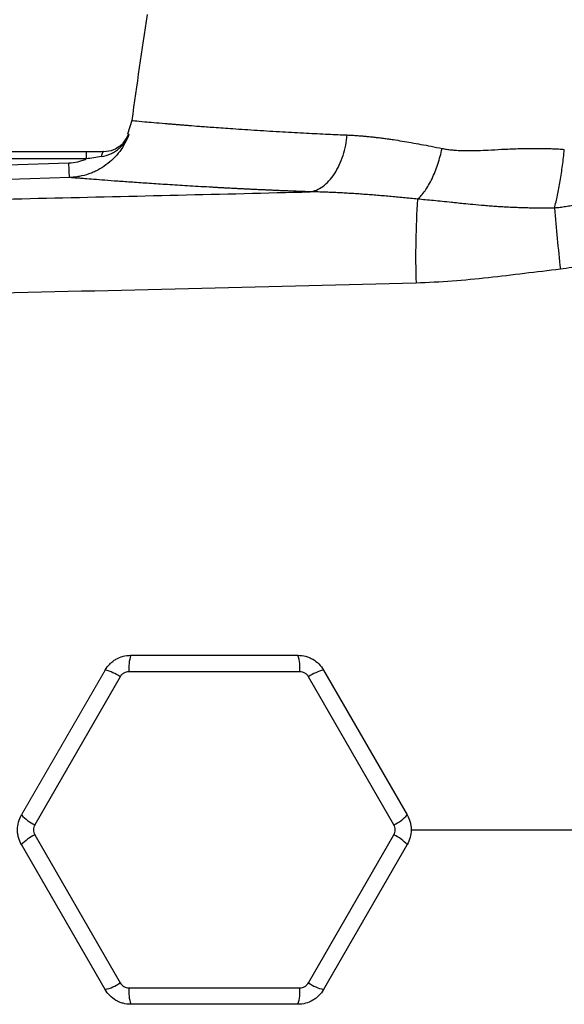
# Model space of a CAD drawing. Units: inches. Extents: x -53.1 to 43.7, y -21 to 30.9.
# Drawn here: x 11.8 to 15.1, y 20.8 to 26.7 of the extents above; entities that cross this region are included whole.
import ezdxf

# ---------------------------------------------------------------- set-up
doc = ezdxf.new("R2010")
doc.units = ezdxf.units.IN
doc.header["$MEASUREMENT"] = 0

msp = doc.modelspace()

# ---------------------------------------------------------------- linework, layer by layer
at = {"color": 7, "linetype": 'Continuous', "lineweight": 25}
for p, q in [((12.4966, 26.0621), (12.4711, 25.981)), ((8.4036, 25.8762), (12.2235, 25.8762)), ((12.2235, 25.8762), (12.2235, 25.8324)), ((12.3281, 25.8762), (12.3282, 25.8762)), ((8.3787, 25.6896), (12.1203, 25.8087)), ((12.2235, 25.8324), (8.4036, 25.8324)), ((12.4902, 22.8644), (13.4904, 22.8644)), ((12.4272, 22.7362), (11.9163, 21.8513)), ((13.5012, 22.7663), (12.4794, 22.7663)), ((14.0644, 21.8513), (13.5535, 22.7362)), ((13.6438, 22.7758), (14.1439, 21.9097)), ((11.9163, 21.7909), (12.4272, 20.906)), ((13.5535, 20.906), (14.0644, 21.7909)), ((12.3368, 20.8664), (11.8367, 21.7325)), ((14.1439, 21.7325), (13.6438, 20.8664)), ((12.4794, 20.8759), (13.5012, 20.8759)), ((13.4904, 20.7778), (12.4902, 20.7778))]:
    msp.add_line(p, q, dxfattribs=at)
at = {"color": 144, "linetype": 'Continuous', "lineweight": 18}
msp.add_line((11.8367, 21.9097), (12.3368, 22.7758), dxfattribs=at)
at = {"color": 7, "linetype": 'Continuous', "lineweight": 25, "flags": 128}
for points in [[(12.3283, 25.8762), (12.3263, 25.8757), (12.3243, 25.8742), (12.3224, 25.8716), (12.3206, 25.8681), (12.3189, 25.8638), (12.3174, 25.8586), (12.3161, 25.8526), (12.315, 25.8461)], [(12.124, 25.7212), (11.8879, 25.7137), (10.9435, 25.6836), (8.3825, 25.6021)]]:
    msp.add_lwpolyline(points, dxfattribs=at)
at = {"color": 7, "linetype": 'Continuous', "lineweight": 25}
for centre, radius, start, end in [((43.7058, 21.8211), 31.4961, 171.09675, 172.2615), ((12.3282, 26.0337), 0.1575, 317.73507, 339.82989), ((19.1605, 25.2507), 4.9666, 176.06381, 181.85117), ((26.7856, 26.5034), 11.801, 184.69094, 186.47327), ((12.7342, 22.7878), 0.2557, 162.5746, 184.8199), ((13.2464, 22.7878), 0.2557, 355.1801, 17.4254), ((12.2811, 22.5262), 0.2557, 55.1801, 77.4254), ((13.6995, 22.5262), 0.2557, 102.5746, 124.8199), ((12.0251, 22.0827), 0.2557, 222.5746, 244.8199), ((13.9556, 22.0827), 0.2557, 295.1801, 317.4254), ((12.0251, 21.5595), 0.2557, 115.1801, 137.4254), ((13.9556, 21.5595), 0.2557, 42.5746, 64.8199), ((12.2811, 21.116), 0.2557, 282.5746, 304.8199), ((13.6995, 21.116), 0.2557, 235.1801, 257.4254), ((12.7342, 20.8544), 0.2557, 175.1801, 197.4254), ((13.2464, 20.8544), 0.2557, 342.5746, 4.8199)]:
    msp.add_arc(centre, radius, start, end, dxfattribs=at)
at = {"color": 8, "linetype": 'Continuous', "lineweight": 25}
for points, knots in [([(12.4967, 26.0621), (12.4966, 26.0621), (12.4905, 26.0627), (12.5124, 26.0604), (12.5591, 26.0561), (12.6261, 26.0502), (12.6773, 26.0458), (12.7171, 26.0425), (12.7389, 26.0407), (12.7619, 26.0388), (12.7861, 26.0369), (12.8114, 26.0348), (12.8488, 26.0319), (12.9055, 26.0274), (12.9916, 26.0209), (13.1053, 26.0128), (13.2422, 26.0038), (13.3905, 25.9948), (13.5337, 25.9871), (13.6634, 25.9806), (13.7471, 25.977), (13.7853, 25.9753)], [0, 0, 0, 0, 0.0004223, 0.116013, 0.2380441, 0.309234, 0.3824614, 0.4019809, 0.4216408, 0.4414412, 0.4613822, 0.4814638, 0.5016862, 0.5468784, 0.6036035, 0.6718697, 0.7516871, 0.8276053, 0.8943037, 0.9517715, 1, 1, 1, 1]), ([(12.4233, 25.9094), (12.4269, 25.9115), (12.4476, 25.9236), (12.4649, 25.9496), (12.4764, 25.9728), (12.479, 25.9794), (12.4791, 25.9796)], [0, 0, 0, 0, 0.134367, 0.762232, 0.991933, 1, 1, 1, 1]), ([(14.1652, 21.8211), (14.6935, 21.8211), (15.7908, 21.8211), (17.4602, 21.8211), (18.6004, 21.8211), (19.1706, 21.8211)], [0, 0, 0, 0, 0.31702, 0.658387, 1, 1, 1, 1])]:
    msp.add_open_spline(points, degree=3, knots=knots, dxfattribs=at)
at = {"color": 7, "linetype": 'Continuous', "lineweight": 25}
for points, knots in [([(12.4791, 25.9796), (12.4725, 25.9613), (12.4647, 25.9436), (12.4463, 25.9095), (12.4358, 25.8929), (12.4127, 25.862), (12.4001, 25.8475), (12.3726, 25.8202), (12.3576, 25.8075), (12.3262, 25.7845), (12.3098, 25.7743), (12.284, 25.7608), (12.2752, 25.7567), (12.2573, 25.7489), (12.2481, 25.7454), (12.2203, 25.7358), (12.2014, 25.7309), (12.1727, 25.7257), (12.1631, 25.7243), (12.1437, 25.7222), (12.1338, 25.7215), (12.124, 25.7212)], [0, 0, 0, 0, 0.125, 0.125, 0.25, 0.25, 0.375, 0.375, 0.5, 0.5, 0.625, 0.625, 0.6875, 0.6875, 0.75, 0.75, 0.875, 0.875, 0.9375, 0.9375, 1, 1, 1, 1]), ([(12.315, 25.8461), (12.3339, 25.849), (12.3517, 25.8543), (12.3772, 25.8658), (12.3855, 25.8703), (12.4012, 25.8801), (12.4086, 25.8855), (12.4228, 25.8972), (12.4296, 25.9035), (12.4421, 25.917), (12.4479, 25.924), (12.4585, 25.9388), (12.4633, 25.9466), (12.4698, 25.9587), (12.4719, 25.9628), (12.4757, 25.9711), (12.4775, 25.9754), (12.4791, 25.9796)], [0, 0, 0, 0, 0.25, 0.25, 0.375, 0.375, 0.5, 0.5, 0.625, 0.625, 0.75, 0.75, 0.875, 0.875, 0.9375, 0.9375, 1, 1, 1, 1]), ([(13.5631, 25.6354), (13.5878, 25.6391), (13.6137, 25.6496), (13.6513, 25.6768), (13.6636, 25.6877), (13.687, 25.7131), (13.6982, 25.7275), (13.719, 25.7593), (13.7286, 25.7767), (13.7457, 25.8134), (13.7533, 25.8329), (13.7726, 25.8927), (13.781, 25.9348), (13.7853, 25.9753)], [0, 0, 0, 0, 0.25, 0.25, 0.375, 0.375, 0.5, 0.5, 0.625, 0.625, 0.75, 0.75, 1, 1, 1, 1]), ([(13.7853, 25.9753), (13.7936, 25.9749), (13.8105, 25.9741), (13.8362, 25.9725), (13.8624, 25.9706), (13.8892, 25.9684), (13.9165, 25.9657), (13.9443, 25.9628), (13.9727, 25.9595), (14.0017, 25.9558), (14.0312, 25.9518), (14.0683, 25.9464), (14.1138, 25.9393), (14.1687, 25.9299), (14.2268, 25.9194), (14.2881, 25.9077), (14.3304, 25.8992), (14.352, 25.8949)], [0, 0, 0, 0, 0.046722, 0.094141, 0.142263, 0.191093, 0.240638, 0.290902, 0.34189, 0.393607, 0.446059, 0.499249, 0.590212, 0.685748, 0.785879, 0.890623, 1, 1, 1, 1]), ([(12.3283, 25.8762), (12.3498, 25.8784), (12.3857, 25.8821), (12.4125, 25.9015), (12.4233, 25.9094)], [0, 0, 0, 0, 0.597947, 1, 1, 1, 1]), ([(15.6161, 25.9234), (15.6134, 25.9183), (15.6079, 25.9081), (15.5994, 25.8933), (15.5907, 25.8789), (15.5819, 25.8651), (15.573, 25.8517), (15.5639, 25.8388), (15.5548, 25.8263), (15.5455, 25.8143), (15.5363, 25.8027), (15.5269, 25.7915), (15.5176, 25.7808), (15.5082, 25.7704), (15.4989, 25.7605), (15.4896, 25.7509), (15.4803, 25.7418), (15.4712, 25.7331), (15.4621, 25.7248), (15.4532, 25.7168), (15.4444, 25.7093), (15.4358, 25.7021), (15.4273, 25.6952), (15.4189, 25.6886), (15.4108, 25.6824), (15.4028, 25.6765), (15.395, 25.6709), (15.3814, 25.6614), (15.3616, 25.6484), (15.335, 25.6323), (15.3073, 25.6173), (15.2788, 25.6033), (15.2494, 25.5905), (15.2192, 25.5789), (15.1882, 25.5686), (15.1564, 25.5596), (15.124, 25.552), (15.0911, 25.5459), (15.0578, 25.5411), (15.0354, 25.5393), (15.0242, 25.5383)], [0, 0, 0, 0, 0.023721, 0.046952, 0.069708, 0.092003, 0.113849, 0.135255, 0.15623, 0.176783, 0.19692, 0.216648, 0.235971, 0.254894, 0.273419, 0.291508, 0.309106, 0.326222, 0.342863, 0.359036, 0.374747, 0.390001, 0.404802, 0.419155, 0.433063, 0.446528, 0.459554, 0.472141, 0.513665, 0.555807, 0.598531, 0.641554, 0.684919, 0.728697, 0.772964, 0.817805, 0.863042, 0.908427, 0.954048, 1, 1, 1, 1]), ([(12.315, 25.8461), (12.2999, 25.8438), (12.2846, 25.8414), (12.2542, 25.8367), (12.2389, 25.8344), (12.2235, 25.8324)], [0, 0, 0, 0, 0.5, 0.5, 1, 1, 1, 1]), ([(14.2055, 25.5917), (14.2204, 25.6046), (14.2356, 25.6215), (14.265, 25.6627), (14.2792, 25.6871), (14.3052, 25.741), (14.317, 25.7706), (14.3372, 25.832), (14.3455, 25.8637), (14.352, 25.8949)], [0, 0, 0, 0, 0.25, 0.25, 0.5, 0.5, 0.75, 0.75, 1, 1, 1, 1]), ([(14.352, 25.8949), (14.3564, 25.894), (14.3653, 25.8923), (14.3791, 25.8901), (14.3934, 25.8881), (14.4082, 25.8864), (14.4236, 25.885), (14.4395, 25.8838), (14.456, 25.8828), (14.4731, 25.8822), (14.4907, 25.8818), (14.5088, 25.8816), (14.5345, 25.8818), (14.5741, 25.8831), (14.6343, 25.8858), (14.6977, 25.8891), (14.7567, 25.8921), (14.8039, 25.8938), (14.8493, 25.895), (14.8929, 25.8956), (14.9346, 25.8955), (14.9745, 25.8949), (15.0124, 25.8937), (15.0484, 25.8919), (15.0718, 25.8902), (15.0832, 25.8893)], [0, 0, 0, 0, 0.019303, 0.039252, 0.059856, 0.081123, 0.103063, 0.125681, 0.148985, 0.17298, 0.197671, 0.223064, 0.249164, 0.304834, 0.387829, 0.498146, 0.564575, 0.628312, 0.689366, 0.747748, 0.803467, 0.856538, 0.906972, 0.954787, 1, 1, 1, 1]), ([(15.0242, 25.5383), (15.0305, 25.5619), (15.0366, 25.5874), (15.0482, 25.6418), (15.0536, 25.6706), (15.0637, 25.7306), (15.0683, 25.7617), (15.0765, 25.825), (15.0801, 25.8572), (15.0832, 25.8893)], [0, 0, 0, 0, 0.25, 0.25, 0.5, 0.5, 0.75, 0.75, 1, 1, 1, 1]), ([(12.1203, 25.8087), (12.1382, 25.8092), (12.1558, 25.8115), (12.1817, 25.8175), (12.1902, 25.8199), (12.2071, 25.8255), (12.2155, 25.8288), (12.2235, 25.8324)], [0, 0, 0, 0, 0.5, 0.5, 0.75, 0.75, 1, 1, 1, 1]), ([(12.124, 25.7212), (12.1239, 25.7213), (12.1237, 25.7234), (12.1232, 25.7318), (12.1229, 25.7379), (12.1223, 25.7536), (12.1219, 25.7631), (12.1211, 25.7844), (12.1207, 25.7963), (12.1203, 25.8087)], [0, 0, 0, 0, 0.25, 0.25, 0.5, 0.5, 0.75, 0.75, 1, 1, 1, 1]), ([(15.9292, 25.7787), (15.8876, 25.6964), (15.8365, 25.6206), (15.7609, 25.5337), (15.7452, 25.5167), (15.7129, 25.484), (15.6963, 25.4681), (15.6452, 25.4222), (15.6094, 25.3938), (15.534, 25.3412), (15.4944, 25.317), (15.413, 25.274), (15.3711, 25.255), (15.2851, 25.2223), (15.2408, 25.2085), (15.1512, 25.1866), (15.1058, 25.1784), (15.0599, 25.173)], [0, 0, 0, 0, 0.25, 0.25, 0.3125, 0.3125, 0.375, 0.375, 0.5, 0.5, 0.625, 0.625, 0.75, 0.75, 0.875, 0.875, 1, 1, 1, 1]), ([(13.5631, 25.6354), (13.5529, 25.6357), (13.5327, 25.6365), (13.5027, 25.6377), (13.473, 25.6388), (13.4435, 25.64), (13.4144, 25.6412), (13.3854, 25.6424), (13.3568, 25.6437), (13.3284, 25.6449), (13.3003, 25.6462), (13.2725, 25.6475), (13.2449, 25.6487), (13.2177, 25.65), (13.1907, 25.6513), (13.1639, 25.6527), (13.1375, 25.654), (13.1113, 25.6553), (13.0854, 25.6567), (13.0597, 25.658), (13.0344, 25.6594), (13.0093, 25.6607), (12.9845, 25.6621), (12.923, 25.6655), (12.8287, 25.671), (12.7089, 25.6784), (12.5992, 25.6856), (12.4999, 25.6925), (12.4113, 25.6988), (12.3339, 25.7046), (12.2681, 25.7097), (12.2258, 25.713), (12.1997, 25.7151), (12.1852, 25.7162), (12.1722, 25.7173), (12.1605, 25.7182), (12.1503, 25.719), (12.1415, 25.7197), (12.1342, 25.7203), (12.1282, 25.7208), (12.1254, 25.7211), (12.124, 25.7212)], [0, 0, 0, 0, 0.012057, 0.0241, 0.036131, 0.048152, 0.060164, 0.072167, 0.084164, 0.096156, 0.108143, 0.120128, 0.132112, 0.144096, 0.15608, 0.168068, 0.18006, 0.192056, 0.20406, 0.216071, 0.228092, 0.240123, 0.252167, 0.264223, 0.330681, 0.396899, 0.463098, 0.529502, 0.596082, 0.662416, 0.728728, 0.795241, 0.818084, 0.840884, 0.863649, 0.886388, 0.909109, 0.931822, 0.954536, 0.977259, 1, 1, 1, 1]), ([(7.289, 25.5011), (7.8075, 25.5112), (8.3272, 25.5213), (9.3692, 25.5421), (9.8915, 25.5527), (10.9376, 25.5747), (11.4616, 25.586), (12.5112, 25.6099), (13.0369, 25.6223), (13.5631, 25.6354)], [0, 0, 0, 0, 0.25, 0.25, 0.5, 0.5, 0.75, 0.75, 1, 1, 1, 1]), ([(14.2055, 25.5917), (14.1914, 25.5931), (14.1632, 25.596), (14.1212, 25.6001), (14.0795, 25.6041), (14.038, 25.6079), (13.9968, 25.6116), (13.9559, 25.615), (13.9153, 25.6182), (13.875, 25.6212), (13.835, 25.624), (13.7953, 25.6265), (13.7559, 25.6288), (13.7167, 25.6307), (13.6779, 25.6324), (13.6393, 25.6337), (13.601, 25.6348), (13.5757, 25.6352), (13.5631, 25.6354)], [0, 0, 0, 0, 0.064452, 0.128634, 0.192547, 0.256193, 0.319576, 0.382696, 0.445556, 0.508159, 0.570507, 0.632602, 0.694447, 0.756043, 0.817394, 0.878502, 0.93937, 1, 1, 1, 1]), ([(15.0242, 25.5383), (15.0153, 25.5382), (14.9972, 25.5379), (14.9696, 25.5377), (14.9409, 25.5377), (14.9114, 25.538), (14.8808, 25.5385), (14.8494, 25.5392), (14.817, 25.5402), (14.7837, 25.5415), (14.7496, 25.5431), (14.7147, 25.5451), (14.6789, 25.5473), (14.6424, 25.5499), (14.5946, 25.5537), (14.5404, 25.5586), (14.4846, 25.564), (14.4424, 25.5684), (14.4002, 25.5728), (14.3546, 25.5774), (14.3024, 25.5826), (14.2531, 25.5874), (14.221, 25.5903), (14.2055, 25.5917)], [0, 0, 0, 0, 0.031541, 0.064318, 0.098321, 0.133542, 0.169968, 0.20759, 0.246394, 0.286367, 0.327495, 0.369763, 0.413156, 0.457656, 0.503248, 0.589118, 0.658143, 0.710729, 0.747231, 0.816293, 0.8814, 0.942609, 1, 1, 1, 1]), ([(15.0599, 25.173), (14.9161, 25.1562), (14.7727, 25.1373), (14.485, 25.1062), (14.341, 25.0941), (14.1964, 25.0903)], [0, 0, 0, 0, 0.5, 0.5, 1, 1, 1, 1]), ([(14.1964, 25.0903), (13.769, 25.0791), (13.3419, 25.0683), (12.4884, 25.0474), (12.0621, 25.0374), (11.2106, 25.0179), (10.7854, 25.0085), (9.9361, 24.9902), (9.5119, 24.9813), (8.2416, 24.955), (7.398, 24.9382), (6.1372, 24.9129), (5.7178, 24.9044), (4.8812, 24.8872), (4.4639, 24.8785), (4.0476, 24.8695)], [0, 0, 0, 0, 0.125, 0.125, 0.25, 0.25, 0.375, 0.375, 0.5, 0.5, 0.75, 0.75, 0.875, 0.875, 1, 1, 1, 1]), ([(12.3368, 22.7758), (12.3446, 22.7893), (12.354, 22.8015), (12.3704, 22.8179), (12.3763, 22.8231), (12.3885, 22.8325), (12.3949, 22.8368), (12.4149, 22.8483), (12.4295, 22.8544), (12.4592, 22.8623), (12.4747, 22.8644), (12.4902, 22.8644)], [0, 0, 0, 0, 0.25, 0.25, 0.375, 0.375, 0.5, 0.5, 0.75, 0.75, 1, 1, 1, 1]), ([(13.4904, 22.8644), (13.506, 22.8644), (13.5212, 22.8624), (13.5436, 22.8564), (13.551, 22.8539), (13.5653, 22.8479), (13.5722, 22.8445), (13.5922, 22.833), (13.6047, 22.8234), (13.6265, 22.8016), (13.636, 22.7893), (13.6438, 22.7758)], [0, 0, 0, 0, 0.25, 0.25, 0.375, 0.375, 0.5, 0.5, 0.75, 0.75, 1, 1, 1, 1]), ([(12.4794, 22.7663), (12.4741, 22.7663), (12.4689, 22.7656), (12.4587, 22.7629), (12.4538, 22.7609), (12.4447, 22.7556), (12.4404, 22.7524), (12.433, 22.7449), (12.4298, 22.7408), (12.4272, 22.7362)], [0, 0, 0, 0, 0.25, 0.25, 0.5, 0.5, 0.75, 0.75, 1, 1, 1, 1]), ([(13.5535, 22.7362), (13.5508, 22.7408), (13.5476, 22.7449), (13.5402, 22.7524), (13.5359, 22.7556), (13.5268, 22.7609), (13.5219, 22.7629), (13.5117, 22.7656), (13.5065, 22.7663), (13.5012, 22.7663)], [0, 0, 0, 0, 0.25, 0.25, 0.5, 0.5, 0.75, 0.75, 1, 1, 1, 1]), ([(11.8367, 21.7325), (11.829, 21.746), (11.8231, 21.7602), (11.8171, 21.7826), (11.8155, 21.7903), (11.8135, 21.8057), (11.813, 21.8133), (11.813, 21.8364), (11.8151, 21.852), (11.823, 21.8818), (11.829, 21.8962), (11.8367, 21.9097)], [0, 0, 0, 0, 0.25, 0.25, 0.375, 0.375, 0.5, 0.5, 0.75, 0.75, 1, 1, 1, 1]), ([(14.1439, 21.9097), (14.1517, 21.8962), (14.1575, 21.8819), (14.1636, 21.8596), (14.1651, 21.8519), (14.1671, 21.8365), (14.1676, 21.8288), (14.1676, 21.8058), (14.1656, 21.7901), (14.1576, 21.7604), (14.1517, 21.746), (14.1439, 21.7325)], [0, 0, 0, 0, 0.25, 0.25, 0.375, 0.375, 0.5, 0.5, 0.75, 0.75, 1, 1, 1, 1]), ([(11.9163, 21.8513), (11.9136, 21.8467), (11.9116, 21.8418), (11.9089, 21.8316), (11.9082, 21.8263), (11.9082, 21.8158), (11.9089, 21.8105), (11.9116, 21.8004), (11.9136, 21.7955), (11.9163, 21.7909)], [0, 0, 0, 0, 0.25, 0.25, 0.5, 0.5, 0.75, 0.75, 1, 1, 1, 1]), ([(14.0644, 21.7909), (14.067, 21.7955), (14.069, 21.8004), (14.0717, 21.8105), (14.0724, 21.8159), (14.0724, 21.8264), (14.0717, 21.8317), (14.069, 21.8418), (14.067, 21.8467), (14.0644, 21.8513)], [0, 0, 0, 0, 0.25, 0.25, 0.5, 0.5, 0.75, 0.75, 1, 1, 1, 1]), ([(12.4272, 20.906), (12.4298, 20.9014), (12.433, 20.8972), (12.4405, 20.8898), (12.4447, 20.8866), (12.4538, 20.8813), (12.4588, 20.8793), (12.4689, 20.8765), (12.4741, 20.8759), (12.4794, 20.8759)], [0, 0, 0, 0, 0.25, 0.25, 0.5, 0.5, 0.75, 0.75, 1, 1, 1, 1]), ([(13.5012, 20.8759), (13.5065, 20.8759), (13.5118, 20.8766), (13.5219, 20.8793), (13.5269, 20.8813), (13.5359, 20.8866), (13.5402, 20.8898), (13.5476, 20.8973), (13.5508, 20.9014), (13.5535, 20.906)], [0, 0, 0, 0, 0.25, 0.25, 0.5, 0.5, 0.75, 0.75, 1, 1, 1, 1]), ([(12.4902, 20.7778), (12.4747, 20.7778), (12.4594, 20.7798), (12.437, 20.7858), (12.4296, 20.7883), (12.4153, 20.7942), (12.4084, 20.7976), (12.3884, 20.8092), (12.3759, 20.8188), (12.3541, 20.8405), (12.3446, 20.8529), (12.3368, 20.8664)], [0, 0, 0, 0, 0.25, 0.25, 0.375, 0.375, 0.5, 0.5, 0.75, 0.75, 1, 1, 1, 1]), ([(13.6438, 20.8664), (13.636, 20.8529), (13.6266, 20.8407), (13.6102, 20.8243), (13.6044, 20.8191), (13.5921, 20.8097), (13.5857, 20.8054), (13.5657, 20.7939), (13.5511, 20.7878), (13.5214, 20.7798), (13.506, 20.7778), (13.4904, 20.7778)], [0, 0, 0, 0, 0.25, 0.25, 0.375, 0.375, 0.5, 0.5, 0.75, 0.75, 1, 1, 1, 1])]:
    msp.add_open_spline(points, degree=3, knots=knots, dxfattribs=at)
at = {"color": 8, "linetype": 'Continuous', "lineweight": 25}
msp.add_open_spline([(12.4761, 25.9794), (12.4761, 25.9794), (12.4771, 25.9795), (12.4791, 25.9796)], degree=3, dxfattribs=at)
at = {"color": 7, "linetype": 'Continuous', "lineweight": 25}
msp.add_open_spline([(12.2235, 25.8762), (12.2589, 25.8762), (12.294, 25.8762), (12.3283, 25.8762)], degree=3, dxfattribs=at)

doc.saveas('drawing.dxf')
